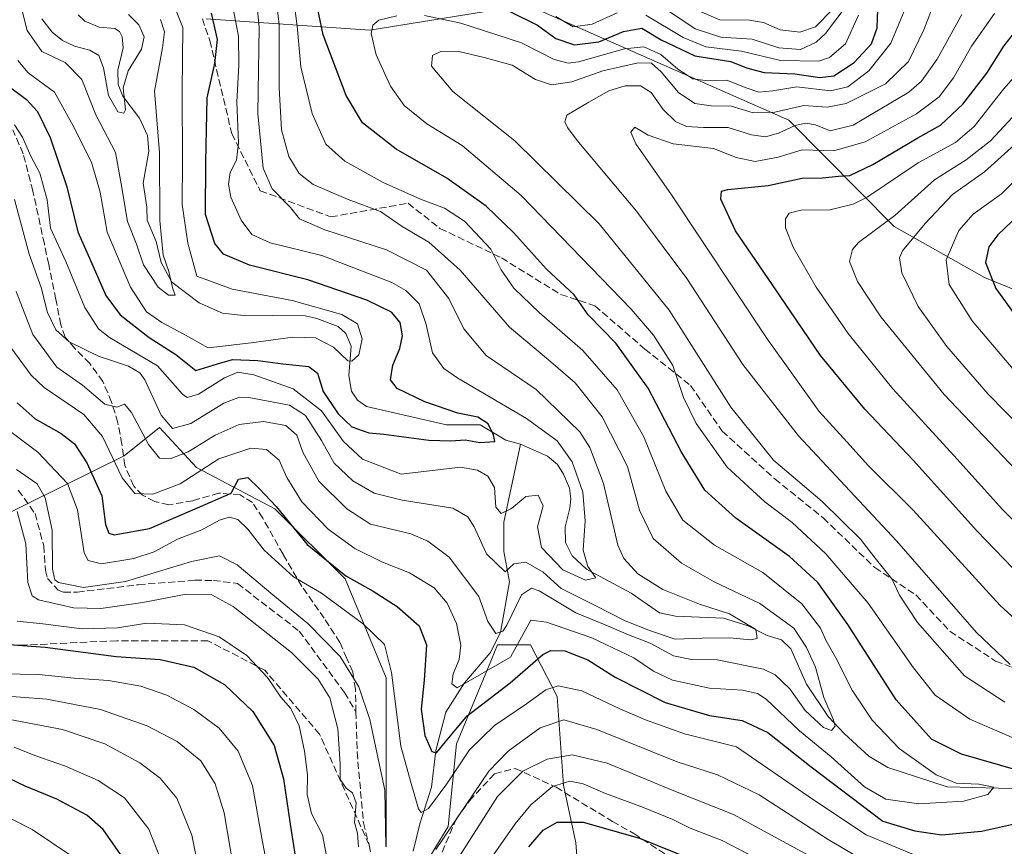
# Model space of a CAD drawing. Units: metres. Extents: x 593109 to 596528, y 4779958 to 4782325.
# Drawn here: x 594137 to 594365, y 4780170 to 4780362 of the extents above; entities that cross this region are included whole.
import ezdxf

# ---------------------------------------------------------------- set-up
doc = ezdxf.new("R2010")
doc.units = ezdxf.units.M
doc.header["$MEASUREMENT"] = 0
doc.linetypes.add('DGN Style 3', pattern=[2.307223, 1.648017, -0.659207])
for name, color, linetype, lineweight in [('Arbolado forestal CxS', 92, 'Continuous', 0), ('Comarca CxS', 21, 'Continuous', 0), ('Comunidad Autónoma CxS', 142, 'Continuous', 0), ('Corriente natural lineal', 142, 'Continuous', 13), ('Curva de nivel maestra', 30, 'Continuous', 30), ('Curva de nivel normal', 30, 'Continuous', 0), ('Municipio CxS', 4, 'Continuous', 0), ('Provincia CxS', 1, 'Continuous', 0), ('Senda', 7, 'DGN Style 3', 0)]:
    doc.layers.add(name, color=color, linetype=linetype, lineweight=lineweight)

# ---------------------------------------------------------------- blocks, each defined once
blk = doc.blocks.new('*U13')
at = {"layer": 'Arbolado forestal CxS', "color": 92, "linetype": 'Continuous', "lineweight": 0}
for points in [[(594179.9573, 4780361.8229, 298.0562), (594217.9997, 4780359.2001, 329.3251), (594254.4919, 4780365.0941, 320.1196), (594315.3789, 4780338.3061, 336.0444), (594339.8527, 4780313.5407, 359.7332), (594360.8431, 4780301.7351, 374.3135), (594386.8667, 4780291.1145, 382.9549)], [(594267.835, 4780145.4315, 365.5539), (594265.9181, 4780170.3459, 351.958), (594263.0433, 4780183.7613, 343.8312), (594261.5391, 4780204.3635, 329.6643), (594255.377, 4780216.3417, 320.4553), (594247.7109, 4780216.3415, 315.8242), (594245.5783, 4780211.2229, 318.3982), (594238.129, 4780193.3433, 325.8084), (594236.2123, 4780174.1785, 333.3755), (594227.5882, 4780159.8047, 334.5315)], [(594221.8383, 4780169.3873, 336.0517), (594221.8383, 4780187.5939, 335.0165), (594221.8381, 4780208.6751, 331.961), (594212.2555, 4780231.6729, 325.0196), (594195.9647, 4780247.9629, 324.7409), (594177.7581, 4780257.5451, 318.0668), (594169.1329, 4780266.8335, 312.0476), (594160.8975, 4780260.2457, 318.2335), (594116.1064, 4780238.1257, 355.758)]]:
    blk.add_polyline3d(points, dxfattribs=at)

msp = doc.modelspace()

# ---------------------------------------------------------------- linework, layer by layer
at = {"layer": 'Arbolado forestal CxS', "color": 92, "linetype": 'Continuous', "lineweight": 0}
for points in [[(594386.8667, 4780291.1145, 382.9549), (594360.8431, 4780301.7351, 374.3135), (594339.8527, 4780313.5407, 359.7332), (594315.3789, 4780338.3061, 336.0444), (594254.4919, 4780365.0941, 320.1196), (594217.9997, 4780359.2001, 329.3251), (594179.9573, 4780361.8229, 298.0562)], [(594179.9573, 4780361.8229, 298.0562), (594217.9997, 4780359.2001, 329.3251), (594254.4919, 4780365.0941, 320.1196), (594315.3789, 4780338.3061, 336.0444), (594339.8527, 4780313.5407, 359.7332), (594360.8431, 4780301.7351, 374.3135), (594386.8667, 4780291.1145, 382.9549)], [(594179.9573, 4780361.8229, 298.0562), (594217.9997, 4780359.2001, 329.3251), (594254.4919, 4780365.0941, 320.1196), (594315.3789, 4780338.3061, 336.0444), (594339.8527, 4780313.5407, 359.7332), (594360.8431, 4780301.7351, 374.3135), (594386.8667, 4780291.1145, 382.9549)], [(594116.1064, 4780238.1257, 355.758), (594160.8975, 4780260.2457, 318.2335), (594169.1329, 4780266.8335, 312.0476), (594177.7581, 4780257.5451, 318.0668), (594195.9647, 4780247.9629, 324.7409), (594212.2555, 4780231.6729, 325.0196), (594221.8381, 4780208.6751, 331.961), (594221.8383, 4780187.5939, 335.0165), (594221.8383, 4780169.3873, 336.0517)], [(594221.8383, 4780169.3873, 336.0517), (594221.8383, 4780187.5939, 335.0165), (594221.8381, 4780208.6751, 331.961), (594212.2555, 4780231.6729, 325.0196), (594195.9647, 4780247.9629, 324.7409), (594177.7581, 4780257.5451, 318.0668), (594169.1329, 4780266.8335, 312.0476), (594160.8975, 4780260.2457, 318.2335), (594116.1064, 4780238.1257, 355.758)], [(594221.8383, 4780169.3873, 336.0517), (594221.8383, 4780187.5939, 335.0165), (594221.8381, 4780208.6751, 331.961), (594212.2555, 4780231.6729, 325.0196), (594195.9647, 4780247.9629, 324.7409), (594177.7581, 4780257.5451, 318.0668), (594169.1329, 4780266.8335, 312.0476), (594160.8975, 4780260.2457, 318.2335), (594116.1064, 4780238.1257, 355.758)], [(594227.5882, 4780159.8047, 334.5315), (594236.2123, 4780174.1785, 333.3755), (594238.129, 4780193.3433, 325.8084), (594245.5783, 4780211.2229, 318.3982), (594247.7109, 4780216.3415, 315.8242), (594255.377, 4780216.3417, 320.4553), (594261.5391, 4780204.3635, 329.6643), (594263.0433, 4780183.7613, 343.8312), (594265.9181, 4780170.3459, 351.958), (594267.835, 4780145.4315, 365.5539)], [(594267.835, 4780145.4315, 365.5539), (594265.9181, 4780170.3459, 351.958), (594263.0433, 4780183.7613, 343.8312), (594261.5391, 4780204.3635, 329.6643), (594255.377, 4780216.3417, 320.4553), (594247.7109, 4780216.3415, 315.8242), (594245.5783, 4780211.2229, 318.3982), (594238.129, 4780193.3433, 325.8084), (594236.2123, 4780174.1785, 333.3755), (594227.5882, 4780159.8047, 334.5315)], [(594267.835, 4780145.4315, 365.5539), (594265.9181, 4780170.3459, 351.958), (594263.0433, 4780183.7613, 343.8312), (594261.5391, 4780204.3635, 329.6643), (594255.377, 4780216.3417, 320.4553), (594247.7109, 4780216.3415, 315.8242), (594245.5783, 4780211.2229, 318.3982), (594238.129, 4780193.3433, 325.8084), (594236.2123, 4780174.1785, 333.3755), (594227.5882, 4780159.8047, 334.5315)]]:
    msp.add_polyline3d(points, dxfattribs=at)
at = {"layer": 'Comarca CxS', "color": 21, "linetype": 'Continuous', "lineweight": 0}
msp.add_3dface([(596528.05, 4780011.61), (593140.94, 4779964.39), (593109.23, 4782278), (596495.15, 4782325.17)], dxfattribs=at)
at = {"layer": 'Comunidad Autónoma CxS', "color": 142, "linetype": 'Continuous', "lineweight": 0}
msp.add_3dface([(596528.05, 4780011.61), (593140.94, 4779964.39), (593109.23, 4782278), (596495.15, 4782325.17)], dxfattribs=at)
at = {"layer": 'Corriente natural lineal', "color": 142, "linetype": 'Continuous', "lineweight": 13}
for points in [[(594253, 4780263, 301.5896), (594249.6655, 4780263.8835, 301.3125), (594243.6668, 4780267.4681, 300.7436), (594235.8585, 4780267.5042, 298.8613), (594217.2345, 4780271.7303, 296.7864), (594215.1687, 4780273.2072, 296.7488), (594213.7369, 4780275.2911, 296.4891), (594213.1414, 4780278.9509, 295.7071), (594213.6671, 4780285.7738, 294.5014), (594212.4227, 4780288.7069, 294.5131), (594210.6886, 4780290.3386, 294.9769), (594205.7025, 4780292.2308, 294.3486), (594202.9878, 4780292.836, 294.1679), (594187.9866, 4780292.9804, 291.5951), (594183.8197, 4780293.4124, 291.6812), (594178.3656, 4780295.8593, 291.9618), (594172.0324, 4780300.631, 290.3153), (594169.5445, 4780305.2181, 290.195), (594168.3663, 4780310.0524, 289.4091), (594166.2746, 4780315.0315, 288.6514), (594166.2355, 4780318.0407, 288.3813), (594165.3276, 4780323.6798, 288.0033), (594166.6886, 4780331.0784, 287.0371), (594166.3507, 4780334.7415, 287.1859), (594164.465, 4780338.7741, 286.7207), (594160.6561, 4780343.8255, 285.7054), (594159.5151, 4780346.5319, 285.3098), (594159.4807, 4780349.9212, 284.6686), (594160.672, 4780355.1227, 283.692), (594160.4708, 4780357.6359, 283.3169), (594159.8151, 4780358.8754, 283.5186), (594158.7724, 4780359.5578, 283.351), (594155.1274, 4780359.8746, 282.3307), (594151.8259, 4780361.3015, 281.6081), (594150.208, 4780362.7228, 281.1236)], [(594228.0715, 4780168.4418, 331.9496), (594229.6376, 4780174.7359, 331.4426), (594232.3749, 4780183.2589, 328.0406), (594233.3769, 4780191.8439, 325.1338), (594235.7005, 4780200.7099, 323.0621), (594239.9893, 4780207.5337, 320.28), (594246.0177, 4780214.4694, 317.0886), (594248.4209, 4780219.2548, 315.1843), (594250.5132, 4780230.9862, 311.235), (594249.1642, 4780238.0615, 308.438), (594249.2022, 4780244.8879, 306.3226), (594253, 4780263, 301.5896)], [(594370.0533, 4780182.9192, 323.1085), (594352.1546, 4780183.3686, 319.5541), (594338.4107, 4780187.8599, 317.3159), (594334.0086, 4780190.5024, 317.0031), (594328.3015, 4780195.689, 316.4332), (594324.5227, 4780199.7199, 315.499), (594319.5242, 4780207.2527, 313.4351), (594315.8924, 4780215.4147, 312.479), (594313.6713, 4780217.5571, 311.7134), (594310.3927, 4780218.5441, 311.2669), (594305.9182, 4780220.7426, 311.3412), (594300.1733, 4780222.5534, 310.138), (594289.0275, 4780223.0616, 308.2955), (594285.3166, 4780223.7669, 307.9215), (594278.7272, 4780228.3763, 307.437), (594268.3551, 4780233.9663, 304.9449), (594265.0799, 4780237.041, 303.9686), (594263.4629, 4780240.1261, 303.0977), (594263.3839, 4780243.8068, 302.6978), (594264.5291, 4780248.1409, 302.8063), (594264.7082, 4780250.3225, 302.8818), (594264.412, 4780252.768, 302.8378), (594263.0572, 4780255.9984, 302.6567), (594261.6001, 4780258.233, 302.6116), (594259.343, 4780260.2187, 302.7215), (594253, 4780263, 301.5896)]]:
    msp.add_polyline3d(points, dxfattribs=at)
at = {"layer": 'Curva de nivel maestra', "color": 30, "linetype": 'Continuous', "lineweight": 30, "flags": 128}
for points, elevation in [([(594369.25, 4780186.9701), (594355.54, 4780190.9801), (594348.58, 4780194.4301), (594340.36, 4780203.6101), (594329.11, 4780221.1101), (594322.14, 4780230.8701), (594315.52, 4780236.8801), (594303.04, 4780245.8201), (594295.86, 4780252.3201), (594290.42, 4780261.1201), (594282.69, 4780276.0301), (594275.21, 4780286.4301), (594268.78, 4780293.0601), (594265.48, 4780297.7201), (594259.07, 4780303.6601), (594251.41, 4780312.1901), (594245.08, 4780318.3001), (594235.89, 4780324.7801), (594224.16, 4780331.5401), (594216.29, 4780337.7001), (594212.49, 4780344.0001), (594207.16, 4780358.1001), (594205.18, 4780367.7601)], 325), ([(594133.66, 4780346.4801), (594138.21, 4780343.0601), (594140.79, 4780340.3201), (594143.72, 4780334.2601), (594147.58, 4780322.7901), (594150.15, 4780312.3601), (594153.7, 4780304.2401), (594156.64, 4780297.5501), (594160.02, 4780293.0201), (594166.76, 4780287.7901), (594172.91, 4780283.8001), (594177.61, 4780280.1001), (594182.61, 4780281.6801), (594186.13, 4780282.6401), (594192.03, 4780282.4501), (594197.79, 4780281.6701), (594203.84, 4780281.0501), (594205.84, 4780279.5001), (594207.21, 4780275.2601), (594210.65, 4780270.0801), (594213.86, 4780267.0401), (594217.81, 4780265.5901), (594221.27, 4780265.3101), (594231.71, 4780263.9401), (594236.87, 4780263.7701), (594240.17, 4780264.0001), (594243.55, 4780263.3601), (594247.04, 4780263.6501), (594246.74, 4780265.1601), (594245.54, 4780267.7401), (594243.09, 4780269.2801), (594238.5, 4780270.1601), (594230.8, 4780272.8601), (594224.38, 4780275.9301), (594222.81, 4780277.9401), (594223.37, 4780281.3801), (594224.96, 4780285.2201), (594225.63, 4780288.1901), (594225.07, 4780291.2901), (594223.03, 4780293.6401), (594217.32, 4780296.4301), (594203.59, 4780301.1901), (594190.06, 4780304.5901), (594184, 4780307.1401), (594182.04, 4780309.5901), (594179.86, 4780316.3501), (594179.9, 4780328.4901), (594180.24, 4780343.4801), (594181.99, 4780351.4201), (594182.65, 4780357.0101), (594181.23, 4780363.1601)], 300), ([(594250.52, 4780363.5601), (594256.96, 4780360.3701), (594261.27, 4780357.2401), (594265.6, 4780355.8201), (594271.27, 4780356.5001), (594276.94, 4780358.9101), (594281.22, 4780359.6701), (594285.76, 4780356.9601), (594293.55, 4780353.2701), (594301.93, 4780351.9301), (594305.52, 4780350.4601), (594309.64, 4780349.3401), (594316.78, 4780349.0701), (594322.58, 4780348.1601), (594325.83, 4780348.5901), (594330.55, 4780351.7101), (594334.64, 4780356.0401), (594335.9, 4780359.7001), (594336.06, 4780363.9401)], 325), ([(594371.6, 4780229.8501), (594359.1, 4780242.8801), (594344.27, 4780259.3101), (594333.03, 4780271.1301), (594322.73, 4780283.6201), (594310.58, 4780301.4801), (594302.97, 4780312.5401), (594299.56, 4780319.9201), (594299.75, 4780321.8101), (594301.2, 4780322.1501), (594310.57, 4780323.1101), (594318.51, 4780324.8001), (594323.24, 4780324.9001), (594326.93, 4780325.3001), (594329.59, 4780325.4601), (594334.92, 4780327.9901), (594345.4, 4780334.2101), (594350.67, 4780337.1501), (594355.82, 4780341.9801), (594361.37, 4780349.1801), (594365.35, 4780355.5001), (594369.59, 4780360.9101)], 350), ([(594376.58, 4780323.6501), (594363.99, 4780311.6501), (594361.89, 4780308.8701), (594361.11, 4780305.2001), (594363.46, 4780299.1601), (594369.4, 4780291.0601)], 375), ([(594136.08, 4780272.5901), (594140.24, 4780268.8501), (594146.27, 4780265.4701), (594149.36, 4780263.0401), (594152.29, 4780258.6801), (594155.73, 4780250.9501), (594156.63, 4780244.3501), (594157.39, 4780242.2901), (594158.6, 4780241.9401), (594166.84, 4780243.4001), (594178, 4780248.1901), (594185.79, 4780251.6001), (594187.5, 4780254.8601), (594189.66, 4780255.2401), (594192.38, 4780252.6001), (594196.29, 4780248.5101), (594203.48, 4780239.7001), (594212.47, 4780232.3701), (594218.78, 4780228.8301), (594224.4, 4780225.2401), (594229.48, 4780220.8101), (594231.22, 4780216.3301), (594230.67, 4780208.1701), (594229.92, 4780201.4001), (594230.81, 4780195.3301), (594232.46, 4780191.5801), (594233.51, 4780191.2401), (594235.6, 4780193.8401), (594240.64, 4780199.9001), (594250.67, 4780207.5301), (594258.25, 4780214.1401), (594260.06, 4780215.0401), (594263.35, 4780215.0001), (594268.65, 4780212.8401), (594275.03, 4780208.8701), (594286.64, 4780202.9801), (594296.93, 4780199.9601), (594304.57, 4780198.8001), (594310.52, 4780196.0001), (594320.58, 4780187.9901), (594337.26, 4780175.3801), (594344.71, 4780173.1301), (594350.93, 4780172.1901), (594360.15, 4780173.0601), (594367.81, 4780174.7301)], 325), ([(594134.11, 4780216.4501), (594142.58, 4780215.8501), (594159.1, 4780213.6501), (594169.28, 4780212.9301), (594177.12, 4780211.2001), (594184.29, 4780207.1401), (594190.82, 4780200.8601), (594195.77, 4780192.9901), (594197.98, 4780185.2001), (594199.5, 4780174.7201), (594200.9, 4780165.8001)], 350), ([(594161.24, 4780165.9901), (594156.03, 4780173.4501), (594152.28, 4780176.7901), (594145.28, 4780180.5001), (594137.96, 4780183.5501), (594132.07, 4780186.2801)], 375), ([(594254.95, 4780169.4401), (594258.32, 4780173.3001), (594261.54, 4780175.1801), (594267.62, 4780175.1601), (594280.69, 4780171.4201), (594293.14, 4780166.4401)], 350)]:
    msp.add_lwpolyline(points, dxfattribs=dict(at, elevation=elevation))
at = {"layer": 'Curva de nivel normal', "color": 30, "linetype": 'Continuous', "lineweight": 0, "flags": 128}
for points, elevation in [([(594135.8, 4780298.46), (594139.69, 4780288.51), (594145.28, 4780280.85), (594151.25, 4780276.67), (594156.48, 4780272.3), (594159.25, 4780271.62), (594161.04, 4780272.26), (594162.62, 4780270.36), (594166.56, 4780262.9), (594169.17, 4780259.72), (594171.59, 4780259.58), (594175.8, 4780261.23), (594182.07, 4780265.06), (594187.66, 4780267.54), (594193.31, 4780268.29), (594198.54, 4780267.34), (594201.04, 4780265.12), (594202.48, 4780261.1), (594206.2, 4780254.43), (594212.71, 4780247.97), (594218.2, 4780244.43), (594227.53, 4780242.13), (594231.52, 4780240.45), (594236.47, 4780236.7), (594243.34, 4780227.56), (594245.48, 4780221.82), (594247.33, 4780218.99), (594248.91, 4780219.54), (594249.87, 4780220.96), (594253.28, 4780227.96), (594255.59, 4780229.55), (594257.38, 4780228.9), (594265.87, 4780223.76), (594272.74, 4780220.98), (594278.16, 4780218.72), (594283.18, 4780216.75), (594288.56, 4780213.79), (594292.75, 4780212.94), (594298.76, 4780212.85), (594309.52, 4780210.72), (594312.19, 4780209.39), (594315.59, 4780206.16), (594319.22, 4780201.13), (594323.46, 4780197.15), (594325.27, 4780196.45), (594326.15, 4780197.43), (594325.72, 4780199.1), (594323.55, 4780204.12), (594321.6, 4780211.17), (594319.47, 4780215.71), (594316.54, 4780220.22), (594308.62, 4780225.96), (594298.02, 4780231.04), (594290.43, 4780235.33), (594283.88, 4780241.11), (594280.68, 4780247.68), (594277.89, 4780257.84), (594272.04, 4780269.36), (594265.72, 4780277.28), (594259.54, 4780282.57), (594250.48, 4780290.2), (594238.98, 4780303.41), (594231.73, 4780309.92), (594225.52, 4780313.58), (594220.49, 4780317.09), (594212.98, 4780319.85), (594204.88, 4780323.34), (594201.59, 4780325.87), (594199.21, 4780329.82), (594197.46, 4780336.06), (594196.98, 4780345.86), (594196.94, 4780360.48), (594195.12, 4780376.03)], 315), ([(594134.63, 4780285.49), (594139.3, 4780279.01), (594142.31, 4780276.13), (594151.59, 4780269.88), (594155.9, 4780264.76), (594160.47, 4780255.18), (594163.41, 4780251.54), (594167.57, 4780251.34), (594173.95, 4780253.81), (594182.95, 4780259.55), (594190.38, 4780262.08), (594194.04, 4780261.74), (594196.92, 4780259.29), (594198.7, 4780255.22), (594202.2, 4780249.58), (594208.38, 4780243.27), (594214.52, 4780238.74), (594220.99, 4780235.55), (594227.22, 4780233.06), (594232.96, 4780229.61), (594236.02, 4780226.01), (594238.13, 4780221.33), (594239.2, 4780216.25), (594238.76, 4780212.99), (594237.42, 4780209.65), (594237.08, 4780207.3), (594238.34, 4780206.4), (594250.72, 4780213.5), (594255.41, 4780222.1), (594259.04, 4780221.62), (594269.6, 4780217.96), (594279.41, 4780213.31), (594283.91, 4780210.26), (594288.37, 4780208.15), (594296.93, 4780206.28), (594304.59, 4780205.86), (594308.15, 4780205.07), (594310.09, 4780203.76), (594317.84, 4780196.39), (594325.26, 4780190.34), (594333, 4780183.4), (594337.97, 4780180.49), (594345.61, 4780179.41), (594356, 4780180.07), (594361.66, 4780181.58), (594363.02, 4780183.28), (594359.56, 4780184.01), (594354.28, 4780184.18), (594349.61, 4780186.18), (594341.04, 4780192.28), (594334.72, 4780198.83), (594330.1, 4780205.83), (594326.28, 4780213.31), (594324.08, 4780217.3), (594322.76, 4780220.25), (594318.43, 4780225.91), (594309.32, 4780233.18), (594298.14, 4780239.49), (594290.74, 4780245.31), (594286.8, 4780252.1), (594281.68, 4780264.71), (594275.5, 4780275.63), (594267.56, 4780284.78), (594257.35, 4780293.57), (594251.52, 4780299.26), (594248.55, 4780303.49), (594246.14, 4780308.28), (594240.02, 4780314.84), (594235.4, 4780317.83), (594229.78, 4780319.9), (594221.13, 4780323.82), (594212.23, 4780328.77), (594207.81, 4780332.68), (594204.64, 4780339.81), (594201.97, 4780350.71), (594201.16, 4780360.15), (594199.87, 4780369.81)], 320), ([(594135.49, 4780319.82), (594138.87, 4780307.16), (594141.66, 4780299.43), (594143.13, 4780293.56), (594145.06, 4780289.54), (594148.18, 4780286.81), (594154.96, 4780283.44), (594161.91, 4780281.12), (594164.59, 4780279.58), (594165.72, 4780277.93), (594169.5, 4780269.71), (594172.18, 4780266.61), (594176.39, 4780267.8), (594184.08, 4780272.54), (594187.72, 4780273.94), (594189.94, 4780273.87), (594199.32, 4780272.02), (594203.11, 4780269.69), (594206.83, 4780263.86), (594209.74, 4780258.54), (594214.1, 4780254.46), (594219.04, 4780251.6), (594225.56, 4780249.97), (594237.3, 4780248.15), (594240.76, 4780246.13), (594242.3, 4780243.82), (594245.14, 4780237.5), (594249.51, 4780233.29), (594251.48, 4780235.15), (594254.28, 4780235.59), (594258.29, 4780233.27), (594262.48, 4780229.46), (594270.57, 4780225.46), (594277.36, 4780221.96), (594283.22, 4780219.64), (594288.98, 4780217.68), (594295.29, 4780217.89), (594301.65, 4780217.96), (594306.48, 4780217.5), (594308.06, 4780217.81), (594307.71, 4780219.94), (594301.59, 4780223.55), (594294.6, 4780225.78), (594286.11, 4780229.19), (594280.3, 4780232.84), (594277.04, 4780236.44), (594275.64, 4780239.54), (594272.3, 4780253.86), (594269.13, 4780262.22), (594266.85, 4780265.83), (594256.69, 4780275.7), (594245.02, 4780283.57), (594239.86, 4780289.81), (594236.39, 4780296.86), (594231.22, 4780303.44), (594221.9, 4780308.12), (594207.58, 4780312.79), (594201.7, 4780315.38), (594199.58, 4780318.01), (594195.33, 4780322.35), (594193.26, 4780327.1), (594192, 4780339.83), (594192.32, 4780359.91), (594191.44, 4780368.75)], 310), ([(594171.68, 4780367.06), (594174.58, 4780359.79), (594174.4, 4780345.06), (594174.5, 4780328.79), (594174.42, 4780318.67), (594175.71, 4780309.69), (594177.79, 4780302), (594186.01, 4780299.02), (594199.99, 4780296.39), (594211.48, 4780293.1), (594215.14, 4780290.99), (594216.23, 4780287.48), (594215.47, 4780283.77), (594213.88, 4780282.3), (594212.9, 4780282.35), (594209.56, 4780285.52), (594205.36, 4780287.68), (594200.16, 4780287.84), (594190.45, 4780286.52), (594180.42, 4780285.34), (594174.68, 4780288.61), (594169.67, 4780291.27), (594166.09, 4780293.78), (594162.41, 4780299.49), (594156.96, 4780312.22), (594155.38, 4780321.52), (594153.32, 4780328.53), (594149.12, 4780336.96), (594144.71, 4780344.77), (594138.59, 4780349.27), (594136.21, 4780352.18)], 295), ([(594285.64, 4780364.86), (594293.6, 4780359.49), (594299.61, 4780357.54), (594306.89, 4780357.11), (594313.05, 4780355.08), (594318.09, 4780354.71), (594321.71, 4780356.41), (594323.92, 4780358.42), (594331.38, 4780368.34)], 315), ([(594135.43, 4780337.16), (594137.3, 4780334.35), (594139.24, 4780329.89), (594141.3, 4780325.96), (594143.04, 4780319.77), (594143.83, 4780313.21), (594147.35, 4780305.47), (594151.8, 4780294.74), (594155, 4780289.79), (594157.53, 4780287.79), (594168.66, 4780281.16), (594174.52, 4780274.61), (594175.61, 4780273.81), (594178.21, 4780274.6), (594184.28, 4780278.42), (594187.32, 4780279.71), (594191.09, 4780279.11), (594200.23, 4780275.86), (594206.78, 4780270.76), (594211.94, 4780263.62), (594216.3, 4780259.52), (594225.27, 4780256.04), (594239.09, 4780257.62), (594243.02, 4780256.93), (594245.44, 4780255.59), (594247, 4780252.94), (594247.29, 4780248.36), (594248.52, 4780246.89), (594250.95, 4780248.01), (594254.28, 4780250.85), (594257.14, 4780251.18), (594258.3, 4780248.67), (594256.96, 4780243.75), (594257.93, 4780238.97), (594262.9, 4780233.79), (594268.18, 4780231.37), (594270.52, 4780231.92), (594268.71, 4780234.57), (594267.63, 4780238.35), (594268.07, 4780245.17), (594267.53, 4780251.82), (594265.07, 4780258.85), (594261.57, 4780263.79), (594254.4, 4780268.98), (594238.44, 4780278.3), (594235.21, 4780280.57), (594232.55, 4780284.19), (594231.12, 4780290.82), (594229.46, 4780295.58), (594226.39, 4780298.69), (594223.14, 4780300.58), (594206.86, 4780306.8), (594194.87, 4780309.78), (594190.63, 4780311.7), (594188.09, 4780315.03), (594185.74, 4780320.39), (594185.19, 4780323.44), (594185.59, 4780326.12), (594187.02, 4780328.97), (594187.48, 4780332.99), (594187.1, 4780342.47), (594187.6, 4780351.06), (594187.51, 4780357.81), (594185.88, 4780366.15)], 305), ([(594230.69, 4780362.57), (594239.15, 4780360.79), (594253.27, 4780356.23), (594260.84, 4780352.35), (594264.09, 4780351.5), (594266.55, 4780351.85), (594277.17, 4780354.87), (594281.68, 4780355.29), (594285.63, 4780353.52), (594289.56, 4780350.11), (594293.06, 4780347.92), (594295.95, 4780347.5), (594301.01, 4780347.58), (594305.44, 4780345.79), (594308.44, 4780344.81), (594311.65, 4780345.13), (594317.25, 4780346.04), (594325.07, 4780345.08), (594329.08, 4780346), (594333.96, 4780349.74), (594339.06, 4780356.2), (594343.36, 4780366.45)], 330), ([(594349.34, 4780365.95), (594346.73, 4780359.3), (594343.21, 4780351.9), (594337.89, 4780346.75), (594328.71, 4780342.19), (594324.31, 4780341.33), (594318.91, 4780341.67), (594312.12, 4780340.15), (594307.14, 4780340.02), (594301.98, 4780341.53), (594297.38, 4780341.6), (594293.57, 4780342.12), (594289.72, 4780344.74), (594285.74, 4780349.55), (594283.5, 4780351.53), (594280.38, 4780351.59), (594272.18, 4780349.72), (594264.98, 4780347.19), (594260.25, 4780346.46), (594256.5, 4780347.74), (594251.09, 4780351.09), (594244.62, 4780352.86), (594238.7, 4780354.24), (594234.64, 4780354.33), (594232.56, 4780353.32), (594232.33, 4780350.84), (594237.34, 4780344.94), (594251.75, 4780333.51), (594271.31, 4780314.18), (594287.56, 4780294.12), (594301.92, 4780271.62), (594311.85, 4780259.28), (594323.12, 4780249.69), (594332.04, 4780240.95), (594335.43, 4780236.54), (594339.31, 4780231.73), (594341.11, 4780227.9), (594345.26, 4780221.54), (594356.19, 4780209.19), (594365.57, 4780203.04)], 335), ([(594137.26, 4780363.7), (594138.4, 4780359.12), (594141.8, 4780354.24), (594147.23, 4780351.66), (594151.09, 4780347.77), (594154.34, 4780339.49), (594158.94, 4780330.74), (594160.26, 4780323.46), (594161.69, 4780314.76), (594163.78, 4780309.45), (594165.45, 4780304.7), (594168.86, 4780299.46), (594171.24, 4780297.62), (594172.82, 4780297.62), (594172.24, 4780299.08), (594171.28, 4780303.09), (594170.02, 4780306.88), (594169.19, 4780314.99), (594169.13, 4780330.74), (594168.02, 4780345), (594169.85, 4780355.1), (594170.32, 4780358.79), (594169.4, 4780361.69)], 290), ([(594141.84, 4780361.8), (594144.17, 4780358.7), (594146.61, 4780356.81), (594149.38, 4780355.44), (594152.92, 4780354.54), (594155.07, 4780353.34), (594156.12, 4780350.44), (594157.27, 4780344), (594159.44, 4780340.2), (594160.88, 4780339.9), (594161.23, 4780340.67), (594160.73, 4780345.76), (594161.84, 4780349.74), (594164.93, 4780354.75), (594165.55, 4780357.67), (594164.34, 4780360.45), (594161.97, 4780362.84)], 285), ([(594373.05, 4780192.32), (594357.45, 4780199.11), (594349.43, 4780204.67), (594344.4, 4780210.98), (594333.82, 4780226.06), (594324.01, 4780237.51), (594316.19, 4780244.8), (594309.78, 4780249.61), (594301.1, 4780257.66), (594293.89, 4780267.78), (594290.95, 4780273.84), (594288.4, 4780281.28), (594283.95, 4780288.31), (594278.77, 4780294.36), (594253.17, 4780320.78), (594239.46, 4780332.4), (594231.27, 4780337.43), (594226.02, 4780341.7), (594222.82, 4780346.19), (594219.5, 4780353.43), (594218.34, 4780358.45), (594218.76, 4780360.34), (594220.09, 4780361.54), (594224.3, 4780362.52)], 330), ([(594261.27, 4780362.34), (594265.26, 4780359.99), (594269.66, 4780360.56), (594275.53, 4780363.24)], 320), ([(594366.81, 4780211.79), (594358.97, 4780219.19), (594340.43, 4780240.52), (594317.64, 4780264.9), (594304.67, 4780281.49), (594291.69, 4780301.52), (594279.98, 4780317.12), (594266.19, 4780333.53), (594263.96, 4780336.61), (594263.37, 4780337.89), (594263.83, 4780339.48), (594268.91, 4780342.46), (594273.59, 4780345.13), (594277.35, 4780346.26), (594280.92, 4780346.28), (594283.38, 4780344.75), (594286.2, 4780340.78), (594289.09, 4780337.97), (594291.6, 4780336.82), (594295.6, 4780336.57), (594301.26, 4780336.56), (594306.72, 4780334.87), (594310, 4780334.38), (594313.02, 4780335.24), (594316.87, 4780337.06), (594319.38, 4780337.6), (594321.62, 4780337.17), (594325.01, 4780335.82), (594330.32, 4780337.15), (594343.28, 4780344.81), (594346.25, 4780347.32), (594349.87, 4780352.48), (594355.57, 4780362.84)], 340), ([(594375.62, 4780215.26), (594364.44, 4780225.6), (594344.26, 4780247.69), (594333.93, 4780257.98), (594328.88, 4780263.56), (594322.48, 4780270.56), (594310.33, 4780287.5), (594288.1, 4780320.9), (594279.86, 4780332.76), (594278.69, 4780335.47), (594279.58, 4780336.69), (594282.74, 4780334.8), (594288.48, 4780332.76), (594297.9, 4780331.66), (594303.15, 4780329.61), (594307.54, 4780328.68), (594312.91, 4780329.72), (594318.47, 4780331.39), (594325.83, 4780331.14), (594333.13, 4780333.26), (594345.09, 4780339.79), (594350.29, 4780343.7), (594353.64, 4780348.15), (594357.82, 4780355.48), (594363.19, 4780363.05)], 345), ([(594282.15, 4780362.7), (594290.82, 4780357.46), (594296.13, 4780355.35), (594304.39, 4780354.32), (594313.42, 4780352.12), (594322.37, 4780351.97), (594324.85, 4780352.86), (594328.54, 4780355.99), (594331.59, 4780362.71)], 320), ([(594293.13, 4780364.23), (594299.36, 4780361.63), (594306.27, 4780361.49), (594309.52, 4780360.98), (594313.41, 4780359.25), (594317.98, 4780358.74), (594321.56, 4780359.96), (594325.64, 4780364.05)], 310), ([(594373.1, 4780354.3), (594365.28, 4780345.48), (594358.45, 4780336.79), (594354.14, 4780333.07), (594345.47, 4780328.37), (594333.62, 4780320.36), (594330.35, 4780318.74), (594324.89, 4780317.48), (594318.19, 4780317.38), (594315.47, 4780316.65), (594314.61, 4780315.36), (594314.58, 4780313.23), (594316.42, 4780308.77), (594321.72, 4780299.48), (594329.16, 4780288.69), (594339.56, 4780275.87), (594353.77, 4780260.36), (594365.04, 4780247.84), (594375.24, 4780237.72)], 355), ([(594375.83, 4780248.96), (594351.48, 4780274.57), (594336.79, 4780292.56), (594331.37, 4780300.78), (594329.48, 4780305.45), (594330.17, 4780308.25), (594331.57, 4780309.82), (594340.03, 4780316.16), (594349.26, 4780324.44), (594356.64, 4780329.07), (594362.26, 4780333.5), (594370.58, 4780342.38)], 360), ([(594368.59, 4780333.28), (594360.88, 4780326.26), (594353.39, 4780321), (594347.11, 4780314.28), (594341.81, 4780307.94), (594341.14, 4780306.26), (594341.62, 4780302.77), (594345.42, 4780295.02), (594352.14, 4780285.7), (594361.7, 4780274.6), (594378.05, 4780257.96)], 365), ([(594371.28, 4780327.52), (594364.85, 4780321.18), (594358.26, 4780316.45), (594354.88, 4780312.65), (594351.92, 4780305.84), (594352.66, 4780300.08), (594358.03, 4780291.65), (594370.96, 4780276.38)], 370), ([(594132.08, 4780267.68), (594140.88, 4780261.15), (594147.8, 4780253.88), (594150.1, 4780247.76), (594151.66, 4780237.72), (594152.55, 4780235.95), (594155.67, 4780235.22), (594163.2, 4780236.39), (594167.93, 4780237.96), (594173.32, 4780240.91), (594178.98, 4780243.06), (594183.09, 4780245.32), (594185.32, 4780246.04), (594187.32, 4780245.48), (594189.65, 4780243.24), (594193.5, 4780238.38), (594200.28, 4780232.16), (594206.8, 4780228.36), (594216.59, 4780221.15), (594221.44, 4780216.42), (594223.04, 4780209.95), (594225.23, 4780192.84), (594227.44, 4780184.69), (594229.31, 4780178.24), (594229.96, 4780177.42), (594231.68, 4780178.34), (594235.92, 4780184.03), (594241.19, 4780191.95), (594246.98, 4780197.62), (594254.45, 4780202.69), (594258.94, 4780205.92), (594261.77, 4780206.83), (594267.28, 4780205.64), (594276.11, 4780201.5), (594282.1, 4780198.9), (594291.15, 4780195.68), (594303.26, 4780192.63), (594321.14, 4780180.38), (594333.37, 4780172.2), (594345.26, 4780167.23)], 330), ([(594221.74, 4780169.51), (594221.53, 4780182.62), (594218.03, 4780199.05), (594215.44, 4780206.57), (594211.13, 4780213.63), (594203.63, 4780221.33), (594195.48, 4780227.99), (594187.18, 4780234.93), (594183.06, 4780237.01), (594176.61, 4780235.71), (594161.28, 4780231.05), (594151.52, 4780229.68), (594145.7, 4780230.88), (594144.81, 4780231.44), (594144.31, 4780233.98), (594144.18, 4780242.98), (594142.6, 4780250.5), (594140.7, 4780253.74), (594135.9, 4780257.11)], 335), ([(594136.06, 4780247.34), (594138.05, 4780239.84), (594138.56, 4780230.88), (594139.52, 4780227.75), (594141, 4780226.85), (594149.19, 4780224.95), (594155.49, 4780224.79), (594165.3, 4780226.18), (594175.35, 4780228.13), (594181.13, 4780228.06), (594186.28, 4780225.26), (594199.86, 4780214.59), (594206.02, 4780208.39), (594208.76, 4780204.01), (594210.6, 4780196.82), (594211.14, 4780188.69), (594211.16, 4780185.04), (594212.49, 4780183.05), (594213.98, 4780182), (594214.87, 4780179.61), (594214.49, 4780175.08), (594215.13, 4780172.57), (594215.41, 4780169.41)], 340), ([(594136.08, 4780221.84), (594142.01, 4780221.23), (594151.18, 4780220.07), (594159.4, 4780220.28), (594166.18, 4780221.39), (594174.98, 4780220.98), (594183.03, 4780218.23), (594189.48, 4780213.87), (594194.25, 4780208.8), (594197.32, 4780204.2), (594199.69, 4780201.58), (594201.58, 4780197.53), (594202.84, 4780191.65), (594203.52, 4780186.14), (594203.46, 4780181.58), (594204.47, 4780177.18), (594207, 4780172.18), (594207.93, 4780167.34)], 345), ([(594194.19, 4780164.84), (594192.94, 4780171.46), (594190.78, 4780183.7), (594187.45, 4780191.63), (594182.99, 4780197.03), (594177.14, 4780201.32), (594170.86, 4780204.63), (594164.84, 4780206.72), (594157.28, 4780208.07), (594149.32, 4780208.58), (594141.12, 4780209.48), (594132.44, 4780209.66)], 355), ([(594130.62, 4780204.64), (594142.98, 4780203.76), (594155.4, 4780201.36), (594166.31, 4780197.56), (594173.28, 4780193.93), (594178.76, 4780189.42), (594182.05, 4780184.08), (594184.21, 4780177.32), (594187.21, 4780159.52)], 360), ([(594179.37, 4780158.51), (594176.66, 4780172.15), (594173.2, 4780180.76), (594169.33, 4780185.39), (594164.58, 4780188.98), (594156.45, 4780193.34), (594146.62, 4780196.71), (594130.67, 4780199.68)], 365), ([(594338.05, 4780163.14), (594324.52, 4780171.12), (594308.46, 4780181.52), (594298.82, 4780186.15), (594289.42, 4780189.16), (594270.8, 4780196.69), (594263.09, 4780198.95), (594257.64, 4780197.07), (594250.17, 4780191.68), (594245.64, 4780186.99), (594233.4, 4780168.84)], 335), ([(594170.08, 4780164.84), (594166.66, 4780173.55), (594161.02, 4780180.81), (594154.9, 4780184.87), (594147.28, 4780188.14), (594140.15, 4780190.64), (594135.39, 4780192.58)], 370), ([(594237.27, 4780164.68), (594247.66, 4780181.1), (594253.57, 4780187), (594259.21, 4780189.79), (594265.02, 4780190.78), (594273.21, 4780188.88), (594288.27, 4780182.62), (594302.55, 4780176.97), (594320.04, 4780167.4)], 340), ([(594237.2, 4780153.95), (594251.76, 4780174.77), (594255.46, 4780179.21), (594260.49, 4780183.46), (594264.47, 4780184.66), (594267.57, 4780184.03), (594272.77, 4780181.8), (594281.65, 4780178.55), (594288.45, 4780175.78), (594292.49, 4780173.76), (594299.91, 4780170.92), (594309.62, 4780165.85)], 345), ([(594148.34, 4780167.54), (594139.52, 4780173.42), (594126.87, 4780179.88)], 380)]:
    msp.add_lwpolyline(points, dxfattribs=dict(at, elevation=elevation))
at = {"layer": 'Municipio CxS', "color": 4, "linetype": 'Continuous', "lineweight": 0}
msp.add_3dface([(596528.05, 4780011.61), (593140.94, 4779964.39), (593109.23, 4782278), (596495.15, 4782325.17)], dxfattribs=at)
at = {"layer": 'Provincia CxS', "color": 1, "linetype": 'Continuous', "lineweight": 0}
msp.add_3dface([(596528.05, 4780011.61), (593140.94, 4779964.39), (593109.23, 4782278), (596495.15, 4782325.17)], dxfattribs=at)
at = {"layer": 'Senda', "color": 7, "linetype": 'DGN Style 3', "lineweight": 0}
for points in [[(594179.1101, 4780361.8401, 298.9975), (594180.8301, 4780356.7901, 299.8172), (594185.9401, 4780335.1501, 305.1153), (594192.5501, 4780321.8901, 308.9441), (594208.9215, 4780315.7913, 312.3092), (594226.9133, 4780318.9663, 318.7903), (594234.3215, 4780313.1455, 317.9166), (594248.6091, 4780306.2663, 321.3816), (594262.3675, 4780297.7995, 324.5999), (594270.3049, 4780295.1537, 326.7811), (594281.9467, 4780285.0995, 328.5177), (594292.5301, 4780276.6329, 331.7587), (594299.9383, 4780266.0495, 332.857), (594312.1093, 4780254.9369, 333.697), (594323.3781, 4780245.8491, 334.2226), (594335.3927, 4780234.2995, 334.9791), (594344.9177, 4780227.9495, 337.765), (594352.8551, 4780219.4827, 337.7821), (594363.4385, 4780212.6035, 339.6243), (594388.3093, 4780203.0785, 342.0075)], [(594214.7901, 4780200.7901, 339.2541), (594214.6601, 4780206.0901, 337.0907), (594214.0401, 4780210.0901, 336.099), (594212.6701, 4780213.2101, 335.5619), (594211.0701, 4780216.9001, 335.2823), (594207.4301, 4780222.5301, 333.6161), (594202.2201, 4780229.9301, 331.3075), (594197.8601, 4780237.4101, 328.6002), (594193.1501, 4780245.7901, 327.3984), (594190.7501, 4780249.4001, 327.9228), (594187.9001, 4780251.2101, 327.5132), (594182.9701, 4780251.6401, 327.1216), (594176.9001, 4780249.8501, 326.9446), (594171.3001, 4780248.8801, 323.9737), (594168.0301, 4780249.7001, 323.8419), (594165.1601, 4780251.1101, 323.4652), (594163.1501, 4780253.2601, 321.3572), (594161.0901, 4780258.0101, 322.1985), (594160.3901, 4780262.9601, 321.4262), (594159.4901, 4780267.9801, 320.3046), (594158.0201, 4780272.7801, 315.4524), (594156.0001, 4780277.5601, 313.9977), (594152.9701, 4780281.7001, 311.6268), (594149.4401, 4780285.2601, 310.8374), (594147.2401, 4780287.8501, 310.5691), (594146.2001, 4780290.7101, 310.0857), (594145.0801, 4780296.6401, 308.6854), (594143.4001, 4780304.7201, 307.2273), (594142.4001, 4780309.4501, 306.6482), (594139.7401, 4780321.8101, 306.4857), (594137.4701, 4780330.4601, 305.6366), (594135.0701, 4780336.0101, 305.3102)], [(594217.8501, 4780169.8901, 344.6107), (594206.3277, 4780195.6281, 345.8577), (594193.6277, 4780210.4447, 354.0262), (594180.3985, 4780217.3239, 358.0379), (594159.2319, 4780217.3239, 360.4242), (594137.0067, 4780216.2657, 364.252), (594127.4817, 4780216.7949, 366.6298), (594125.8943, 4780219.9699, 364.3542), (594119.5443, 4780237.9615, 364.2899), (594105.2567, 4780249.0741, 368.0279), (594084.0899, 4780264.4199, 371.5532), (594063.9817, 4780285.5867, 379.9036), (594052.8691, 4780295.6409, 379.6214), (594057.1025, 4780286.1157, 382.034), (594067.6857, 4780262.8325, 384.5896), (594077.4401, 4780236.4601, 384.5882)], [(594136.3301, 4780252.3101, 348.3568), (594140.2201, 4780246.8901, 347.4849), (594142.2301, 4780239.3901, 344.6665), (594142.6201, 4780233.6701, 342.7469), (594143.1201, 4780231.8101, 343.1472), (594145.6201, 4780229.0501, 347.5267), (594146.8601, 4780228.6101, 348.6255), (594150.0701, 4780228.6101, 349.2552), (594164.2301, 4780230.3201, 348.7953), (594177.3601, 4780231.3701, 350.0316), (594181.6801, 4780231.3301, 348.9877), (594187.3001, 4780230.6101, 346.8231), (594201.6301, 4780219.5301, 342.6942), (594212.1101, 4780205.2801, 339.4987), (594214.7901, 4780200.7901, 339.2541)], [(594214.7901, 4780200.7901, 339.2541), (594215.0701, 4780191.4501, 341.9602), (594216.5301, 4780175.0101, 342.7757), (594217.8501, 4780169.8901, 344.6107), (594220.9401, 4780153.1801, 348.8)], [(594229.4301, 4780155.4301, 352.1092), (594238.0701, 4780175.8501, 347.2869), (594241.1501, 4780180.1101, 346.8184), (594247.0001, 4780186.4101, 350.5283), (594251.7601, 4780187.6601, 351.5499), (594261.3001, 4780183.2701, 355.1778), (594274.4101, 4780175.3301, 353.1378), (594279.3701, 4780172.4901, 358.8694), (594298.9901, 4780159.6401, 359.3072)]]:
    msp.add_polyline3d(points, dxfattribs=at)

# ---------------------------------------------------------------- block references
at = {"layer": 'Arbolado forestal CxS', "color": 92, "linetype": 'Continuous', "lineweight": 0}
msp.add_blockref('*U13', (0, 0), dxfattribs=at)

doc.saveas('drawing.dxf')
